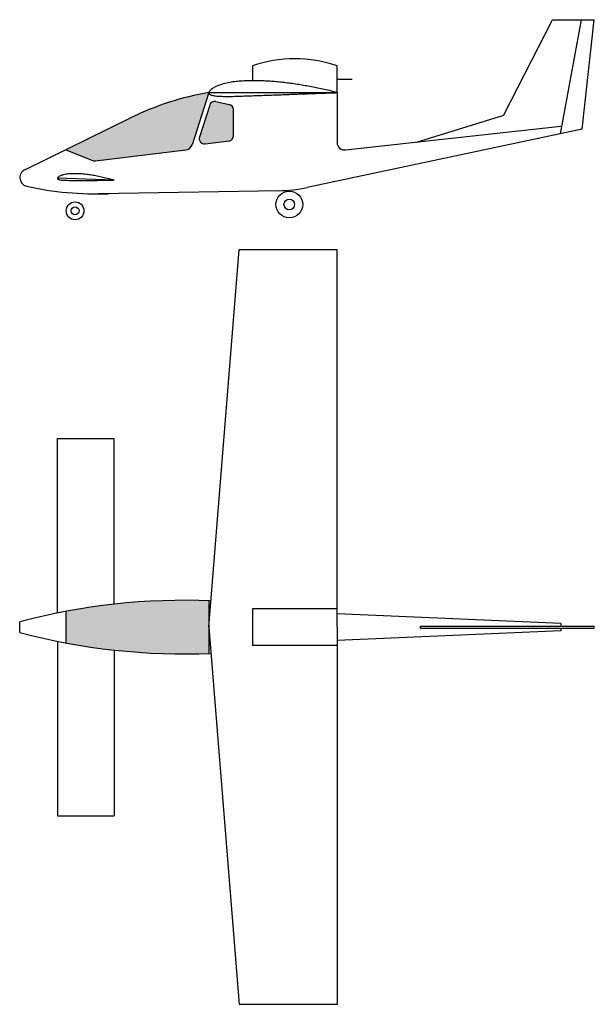
# Model space of a CAD drawing. Units: millimetres. Extents: x 495 to 1256, y -513 to 792.
import ezdxf

# ---------------------------------------------------------------- set-up
doc = ezdxf.new("R2010")
doc.units = ezdxf.units.MM

msp = doc.modelspace()

# ---------------------------------------------------------------- hatches: boundary and pattern name
h = msp.add_hatch(color=256)
h.paths.add_polyline_path([(745.7, 695.5, 0.072353), (642.8, 662.3), (556.2, 619.7), (590.5, 605.8, 0.126624), (595.5, 605.1), (715.2, 619.4, 0.29343), (723.5, 626.3)])
h.paths.add_polyline_path([(778.3, 673, 0.350003), (772.8, 679.8), (755, 683.7, 0.387434), (746.8, 679), (733.2, 636.5, 0.546276), (740.7, 627.5), (772.4, 631.3, 0.381564), (778.5, 638.2)])
msp.add_hatch(color=256).paths.add_polyline_path([(745.7, 21.8, 0.056085), (556.2, 7.8), (556.2, -34.1, 0.056085), (745.7, -48.2)])

# ---------------------------------------------------------------- linework, layer by layer
for p, q in [((1136.2, 664.9), (1201.1, 792.1)), ((1201.1, 792.1), (1256.4, 792.1)), ((1211.7, 640.8), (1239.6, 792.1)), ((1240.5, 646.9), (1256.4, 792.1)), ((803.4, 730.8), (803.6, 711.1)), ((915.7, 695.6), (915.7, 730.8)), ((915.7, 713.2), (935.7, 713.2)), ((745.7, 695.5), (723.5, 626.3)), ((745.7, 695.5), (915.7, 695.5)), ((915.7, 695.5), (915.7, 629.3)), ((746.8, 679), (733.2, 636.5)), ((755, 683.7), (772.8, 679.8)), ((778.5, 638.2), (778.3, 673)), ((502.6, 593.4), (642.8, 662.3)), ((1136.2, 664.9), (1020.2, 629.5)), ((1240.5, 646.9), (876, 569.6)), ((1212.2, 650.4), (926.8, 619.3)), ((740.7, 627.5), (772.4, 631.3)), ((556.2, 619.7), (590.5, 605.8)), ((595.5, 605.1), (715.2, 619.4)), ((620, 579.2), (545.1, 581.9)), ((838.2, 565.3), (599.4, 561.2)), ((745.7, -13.2), (785.7, 486.8)), ((915.7, 486.8), (785.7, 486.8)), ((915.7, -13.2), (915.7, 486.8)), ((545.1, 5.6), (545.1, 236.8)), ((545.1, 236.8), (620.1, 236.8)), ((620.1, 17.3), (620.1, 236.8)), ((745.7, 21.8), (745.7, -48.2)), ((556.2, 7.8), (556.2, -34.1)), ((803.4, 11.1), (803.4, -37.4)), ((915.7, 11.1), (803.4, 11.1)), ((1212.2, -8.2), (915.7, 4.3)), ((495.1, -20.2), (495.1, -6.1)), ((1026.3, -11.7), (1256.4, -11.7)), ((1026.3, -14.7), (1026.3, -11.7)), ((1212.2, -8.2), (1212.2, -11.7)), ((1256.4, -14.7), (1256.4, -11.7)), ((745.7, -13.2), (785.7, -513.2)), ((915.7, -13.2), (915.7, -513.2)), ((1212.2, -18.2), (915.7, -30.7)), ((1026.3, -14.7), (1256.4, -14.7)), ((1212.2, -14.7), (1212.2, -18.2)), ((545.1, -31.9), (545.1, -263.2)), ((915.7, -37.4), (803.4, -37.4)), ((620.1, -43.6), (620.1, -263.2)), ((545.1, -263.2), (620.1, -263.2)), ((915.7, -513.2), (785.7, -513.2))]:
    msp.add_line(p, q)
at = {"linetype": 'Continuous'}
msp.add_line((915.7, 695.6), (915.7, 695.4), dxfattribs=at)
for centre, radius in [((852.3, 547.1), 17.7), ((568.4, 538.7), 11.8), ((852.3, 547.1), 7.09), ((568.4, 538.7), 5.28)]:
    msp.add_circle(centre, radius)
for centre, radius, start, end in [((859.5, 572.4), 168, 70.4739, 109.5261), ((808.6, 325.1), 375.7, 99.6337, 116.1869), ((753.5, 676.9), 7, 77.5213, 162.2336), ((771.3, 672.9), 7, 0.3606, 77.5213), ((739.9, 634.4), 7, 162.2336, 276.8204), ((771.5, 638.2), 7, 276.8204, 0.3606), ((925.7, 629.3), 10, 180, 276.2113), ((714, 629.4), 10, 276.8204, 342.2336), ((594.3, 615), 10, 247.9539, 276.8204), ((506.5, 582.6), 11.4, 109.5991, 257.6266), ((598.4, 1001.6), 440.5, 257.6266, 271.8597), ((834.8, 765.3), 200, 270.9937, 281.8907), ((713.6, -827.4), 849.8, 87.6443, 104.8996), ((713.6, 801.1), 849.8, 255.1004, 272.3557)]:
    msp.add_arc(centre, radius, start, end)
for points in [[(915.7, 695.6), (907.2, 697.6), (898.7, 699.5), (890.2, 701.3), (881.7, 703), (873.2, 704.6), (864.7, 706), (856.2, 707.3), (847.7, 708.4), (839.2, 709.4), (830.7, 710.1), (822.2, 710.7), (813.7, 711), (805.2, 711.1), (796.7, 711), (788.2, 710.6), (779.7, 709.8), (771.2, 708.4), (762.7, 706.3), (754.2, 703.1), (750, 700.5), (747.8, 698.7), (746.8, 697.5), (746.2, 696.8), (745.7, 695.5), (746.2, 693.9), (746.8, 693.4), (747.8, 692.6), (750, 691.9), (754.2, 691.1), (762.7, 690.5), (771.2, 690.4), (779.7, 690.5), (788.2, 690.8), (796.7, 691.1), (805.2, 691.4), (813.7, 691.7), (822.2, 692), (830.7, 692.3), (839.2, 692.6), (847.7, 692.9), (856.2, 693.3), (864.7, 693.6), (873.2, 693.9), (881.7, 694.2), (890.2, 694.5), (898.7, 694.8), (907.2, 695.1), (915.7, 695.4)], [(620.3, 579.3), (616.6, 580.3), (612.9, 581.3), (609.1, 582.2), (605.4, 583.1), (601.7, 583.9), (597.9, 584.6), (594.2, 585.4), (590.4, 586), (586.7, 586.5), (582.9, 587), (579.2, 587.4), (575.4, 587.7), (571.7, 587.8), (567.9, 587.9), (564.1, 587.9), (560.3, 587.7), (556.6, 587.2), (552.8, 586.3), (548.9, 585.1), (547, 584), (546.1, 583.2), (545.6, 582.7), (545.3, 582.4), (545.1, 581.9), (545.3, 581.1), (545.5, 580.9), (546, 580.5), (546.9, 580.2), (548.8, 579.8), (552.5, 579.4), (556.3, 579.2), (560, 579.1), (563.8, 579.1), (567.6, 579.1), (571.3, 579.1), (575.1, 579.1), (578.9, 579.1), (582.7, 579.1), (586.4, 579.1), (590.2, 579.1), (594, 579.1), (597.7, 579.1), (601.5, 579.2), (605.3, 579.2), (609, 579.2), (612.8, 579.2), (616.6, 579.2), (620.3, 579.2)]]:
    msp.add_spline(points, degree=3, dxfattribs=at)

doc.saveas('drawing.dxf')
